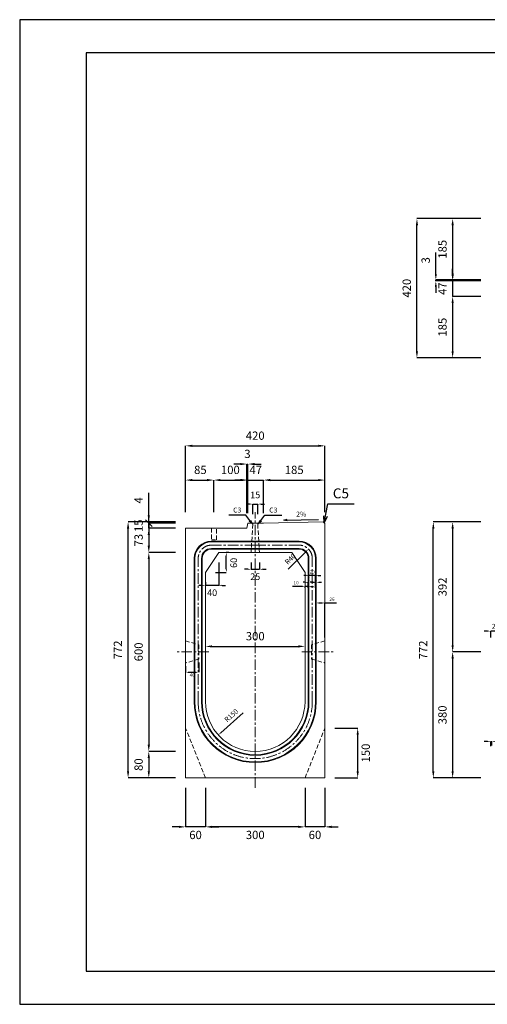
# Model space of a CAD drawing. Units: millimetres. Extents: x 83 to 4283, y 89 to 3059.
# Drawn here: x 83 to 1492, y 89 to 3059 of the extents above; entities that cross this region are included whole.
import ezdxf

# ---------------------------------------------------------------- set-up
doc = ezdxf.new("R2010")
doc.units = ezdxf.units.MM
doc.linetypes.add('CENTER', pattern=[50.8, 31.75, -6.35, 6.35, -6.35])
doc.linetypes.add('DASHED', pattern=[19.05, 12.7, -6.35])
doc.layers.get('0').update_dxf_attribs({"color": 6})
doc.layers.get('DEFPOINTS').update_dxf_attribs({"color": 1})
for name, color, linetype, lineweight in [('S-center', 4, 'CENTER', 15), ('S-main', 7, 'Continuous', 15), ('S-shadow', 5, 'DASHED', 15), ('S-size', 7, 'Continuous', 15)]:
    doc.layers.add(name, color=color, linetype=linetype, lineweight=lineweight)
doc.layers.add('S-title', color=7, linetype='Continuous')
doc.styles.get("Standard").update_dxf_attribs({"font": 'txt.shx', "bigfont": 'extfont2.shx'})
doc.dimstyles.new('ISO-25', dxfattribs={"dimtxt": 2.5, "dimasz": 2.5, "dimexe": 1.25, "dimexo": 0.625, "dimtad": 2, "dimtxsty": 'Standard', "dimcen": 2.5, "dimadec": 0, "dimazin": 0, "dimtfac": 1, "dimtmove": 0, "dimatfit": 3, "dimfxl": 0, "dimarcsym": 0})

# ---------------------------------------------------------------- blocks, each defined once
blk = doc.blocks.new('*D18')
at = {"layer": 'DEFPOINTS', "color": 0}
for p in [(1329.6, 1543.9), (1502.8, 1543.9), (1502.8, 771.9)]:
    blk.add_point(p, dxfattribs=at)
at = {"layer": 'S-size', "color": 0, "lineweight": -2}
for p, q in [((1472.8, 1543.9), (1329.6, 1543.9)), ((1329.6, 791.9), (1329.6, 1523.9)), ((1472.8, 771.9), (1329.6, 771.9))]:
    blk.add_line(p, q, dxfattribs=at)
at = {"layer": 'S-size', "color": 0}
for points in [[(1326.3, 1523.9), (1332.9, 1523.9), (1329.6, 1543.9)], [(1326.3, 791.9), (1332.9, 791.9), (1329.6, 771.9)]]:
    blk.add_solid(points, dxfattribs=at)
at = {"layer": 'S-size', "color": 0, "insert": (1302.1, 1157.9), "char_height": 25, "attachment_point": 5, "rotation": 90}
blk.add_mtext('772', dxfattribs=at)
blk = doc.blocks.new('*D19')
at = {"layer": 'DEFPOINTS', "color": 0}
for p in [(1502.8, 1543.9), (1387.9, 1151.9), (1502.8, 1151.9)]:
    blk.add_point(p, dxfattribs=at)
at = {"layer": 'S-size', "color": 0, "lineweight": -2}
for p, q in [((1472.8, 1543.9), (1387.9, 1543.9)), ((1387.9, 1523.9), (1387.9, 1171.9)), ((1472.8, 1151.9), (1387.9, 1151.9))]:
    blk.add_line(p, q, dxfattribs=at)
at = {"layer": 'S-size', "color": 0}
for points in [[(1384.5, 1523.9), (1391.2, 1523.9), (1387.9, 1543.9)], [(1384.5, 1171.9), (1391.2, 1171.9), (1387.9, 1151.9)]]:
    blk.add_solid(points, dxfattribs=at)
at = {"layer": 'S-size', "color": 0, "insert": (1360.4, 1347.9), "char_height": 25, "attachment_point": 5, "rotation": 90}
blk.add_mtext('392', dxfattribs=at)
blk = doc.blocks.new('*D20')
at = {"layer": 'DEFPOINTS', "color": 0}
for p in [(1502.8, 1151.9), (1387.9, 771.9), (1502.8, 771.9)]:
    blk.add_point(p, dxfattribs=at)
at = {"layer": 'S-size', "color": 0, "lineweight": -2}
for p, q in [((1472.8, 1151.9), (1387.9, 1151.9)), ((1387.9, 1131.9), (1387.9, 791.9)), ((1472.8, 771.9), (1387.9, 771.9))]:
    blk.add_line(p, q, dxfattribs=at)
at = {"layer": 'S-size', "color": 0}
for points in [[(1384.5, 1131.9), (1391.2, 1131.9), (1387.9, 1151.9)], [(1384.5, 791.9), (1391.2, 791.9), (1387.9, 771.9)]]:
    blk.add_solid(points, dxfattribs=at)
at = {"layer": 'S-size', "color": 0, "insert": (1360.4, 961.9), "char_height": 25, "attachment_point": 5, "rotation": 90}
blk.add_mtext('380', dxfattribs=at)
blk = doc.blocks.new('*D21')
at = {"layer": 'DEFPOINTS', "color": 0}
for p in [(800.3, 1597.8), (785.3, 1536.9), (800.3, 1536.9)]:
    blk.add_point(p, dxfattribs=at)
at = {"layer": 'S-size', "color": 0, "lineweight": -2}
for p, q in [((775.3, 1597.8), (765.3, 1597.8)), ((785.3, 1566.9), (785.3, 1597.8)), ((785.3, 1597.8), (800.3, 1597.8)), ((800.3, 1566.9), (800.3, 1597.8)), ((810.3, 1597.8), (820.3, 1597.8))]:
    blk.add_line(p, q, dxfattribs=at)
at = {"layer": 'S-size', "color": 0}
for points in [[(775.3, 1599.4), (775.3, 1596.1), (785.3, 1597.8)], [(810.3, 1599.4), (810.3, 1596.1), (800.3, 1597.8)]]:
    blk.add_solid(points, dxfattribs=at)
at = {"layer": 'S-size', "color": 0, "insert": (792.8, 1622.8), "char_height": 20, "attachment_point": 5}
blk.add_mtext('15', dxfattribs=at)
blk = doc.blocks.new('*D22')
at = {"layer": 'DEFPOINTS', "color": 0}
for p in [(780.3, 1451.9), (805.3, 1451.9), (805.3, 1401.2)]:
    blk.add_point(p, dxfattribs=at)
at = {"layer": 'S-size', "color": 0, "lineweight": -2}
for p, q in [((770.3, 1401.2), (760.3, 1401.2)), ((780.3, 1421.9), (780.3, 1401.2)), ((780.3, 1401.2), (805.3, 1401.2)), ((805.3, 1421.9), (805.3, 1401.2)), ((815.3, 1401.2), (825.3, 1401.2))]:
    blk.add_line(p, q, dxfattribs=at)
at = {"layer": 'S-size', "color": 0}
for points in [[(770.3, 1402.9), (770.3, 1399.6), (780.3, 1401.2)], [(815.3, 1402.9), (815.3, 1399.6), (805.3, 1401.2)]]:
    blk.add_solid(points, dxfattribs=at)
at = {"layer": 'S-size', "color": 0, "insert": (792.8, 1376.2), "char_height": 20, "attachment_point": 5}
blk.add_mtext('25', dxfattribs=at)
blk = doc.blocks.new('*D23')
at = {"layer": 'DEFPOINTS', "color": 0}
for p in [(582.8, 1451.9), (471.9, 851.9), (582.8, 851.9)]:
    blk.add_point(p, dxfattribs=at)
at = {"layer": 'S-size', "color": 0, "lineweight": -2}
for p, q in [((552.8, 1451.9), (471.9, 1451.9)), ((471.9, 1431.9), (471.9, 871.9)), ((552.8, 851.9), (471.9, 851.9))]:
    blk.add_line(p, q, dxfattribs=at)
at = {"layer": 'S-size', "color": 0}
for points in [[(468.6, 1431.9), (475.3, 1431.9), (471.9, 1451.9)], [(468.6, 871.9), (475.3, 871.9), (471.9, 851.9)]]:
    blk.add_solid(points, dxfattribs=at)
at = {"layer": 'S-size', "color": 0, "insert": (444.4, 1151.9), "char_height": 25, "attachment_point": 5, "rotation": 90}
blk.add_mtext('600', dxfattribs=at)
blk = doc.blocks.new('*D24')
at = {"layer": 'DEFPOINTS', "color": 0}
for p in [(582.8, 851.9), (471.9, 771.9), (582.8, 771.9)]:
    blk.add_point(p, dxfattribs=at)
at = {"layer": 'S-size', "color": 0, "lineweight": -2}
for p, q in [((552.8, 851.9), (471.9, 851.9)), ((471.9, 831.9), (471.9, 791.9)), ((552.8, 771.9), (471.9, 771.9))]:
    blk.add_line(p, q, dxfattribs=at)
at = {"layer": 'S-size', "color": 0}
for points in [[(468.6, 831.9), (475.3, 831.9), (471.9, 851.9)], [(468.6, 791.9), (475.3, 791.9), (471.9, 771.9)]]:
    blk.add_solid(points, dxfattribs=at)
at = {"layer": 'S-size', "color": 0, "insert": (444.4, 811.9), "char_height": 25, "attachment_point": 5, "rotation": 90}
blk.add_mtext('80', dxfattribs=at)
blk = doc.blocks.new('*D25')
at = {"layer": 'DEFPOINTS', "color": 0}
for p in [(409.5, 1543.9), (582.8, 1543.9), (582.8, 771.9)]:
    blk.add_point(p, dxfattribs=at)
at = {"layer": 'S-size', "color": 0, "lineweight": -2}
for p, q in [((552.8, 1543.9), (409.5, 1543.9)), ((409.5, 791.9), (409.5, 1523.9)), ((552.8, 771.9), (409.5, 771.9))]:
    blk.add_line(p, q, dxfattribs=at)
at = {"layer": 'S-size', "color": 0}
for points in [[(406.1, 1523.9), (412.8, 1523.9), (409.5, 1543.9)], [(406.1, 791.9), (412.8, 791.9), (409.5, 771.9)]]:
    blk.add_solid(points, dxfattribs=at)
at = {"layer": 'S-size', "color": 0, "insert": (382, 1157.9), "char_height": 25, "attachment_point": 5, "rotation": 90}
blk.add_mtext('772', dxfattribs=at)
blk = doc.blocks.new('*D26')
at = {"layer": 'DEFPOINTS', "color": 0}
for p in [(1002.8, 921.9), (1101.6, 921.9), (1002.8, 771.9)]:
    blk.add_point(p, dxfattribs=at)
at = {"layer": 'S-size', "color": 0, "lineweight": -2}
for p, q in [((1032.8, 921.9), (1101.6, 921.9)), ((1101.6, 791.9), (1101.6, 901.9)), ((1032.8, 771.9), (1101.6, 771.9))]:
    blk.add_line(p, q, dxfattribs=at)
at = {"layer": 'S-size', "color": 0}
for points in [[(1098.3, 901.9), (1104.9, 901.9), (1101.6, 921.9)], [(1098.3, 791.9), (1104.9, 791.9), (1101.6, 771.9)]]:
    blk.add_solid(points, dxfattribs=at)
at = {"layer": 'S-size', "color": 0, "insert": (1129.1, 846.9), "char_height": 25, "attachment_point": 5, "rotation": 90}
blk.add_mtext('150', dxfattribs=at)
blk = doc.blocks.new('*D27')
at = {"layer": 'DEFPOINTS', "color": 0}
for p in [(682.8, 1451.9), (705.6, 1451.9), (642.8, 1391.9)]:
    blk.add_point(p, dxfattribs=at)
at = {"layer": 'S-size', "color": 0, "lineweight": -2}
for p, q in [((712.8, 1451.9), (705.6, 1451.9)), ((705.6, 1401.9), (705.6, 1441.9)), ((672.8, 1391.9), (705.6, 1391.9))]:
    blk.add_line(p, q, dxfattribs=at)
at = {"layer": 'S-size', "color": 0}
for points in [[(704, 1441.9), (707.3, 1441.9), (705.6, 1451.9)], [(704, 1401.9), (707.3, 1401.9), (705.6, 1391.9)]]:
    blk.add_solid(points, dxfattribs=at)
at = {"layer": 'S-size', "color": 0, "insert": (730.6, 1420.4), "char_height": 20, "attachment_point": 5, "rotation": 90}
blk.add_mtext('60', dxfattribs=at)
blk = doc.blocks.new('*D28')
at = {"layer": 'DEFPOINTS', "color": 0}
for p in [(682.8, 1451.9), (642.8, 1391.9), (642.8, 1352.7)]:
    blk.add_point(p, dxfattribs=at)
at = {"layer": 'S-size', "color": 0, "lineweight": -2}
for p, q in [((682.8, 1421.9), (682.8, 1352.7)), ((632.8, 1352.7), (622.8, 1352.7)), ((642.8, 1361.9), (642.8, 1352.7)), ((682.8, 1352.7), (642.8, 1352.7)), ((692.8, 1352.7), (702.8, 1352.7))]:
    blk.add_line(p, q, dxfattribs=at)
at = {"layer": 'S-size', "color": 0}
for points in [[(632.8, 1354.4), (632.8, 1351), (642.8, 1352.7)], [(692.8, 1354.4), (692.8, 1351), (682.8, 1352.7)]]:
    blk.add_solid(points, dxfattribs=at)
at = {"layer": 'S-size', "color": 0, "insert": (662.8, 1327.7), "char_height": 20, "attachment_point": 5}
blk.add_mtext('40', dxfattribs=at)
blk = doc.blocks.new('*D29')
at = {"layer": 'DEFPOINTS', "color": 0}
for p in [(942.8, 771.9), (1002.8, 771.9), (942.8, 624.1)]:
    blk.add_point(p, dxfattribs=at)
at = {"layer": 'S-size', "color": 0, "lineweight": -2}
for p, q in [((942.8, 741.9), (942.8, 624.1)), ((1002.8, 741.9), (1002.8, 624.1)), ((922.8, 624.1), (902.8, 624.1)), ((1002.8, 624.1), (942.8, 624.1)), ((1022.8, 624.1), (1042.8, 624.1))]:
    blk.add_line(p, q, dxfattribs=at)
at = {"layer": 'S-size', "color": 0}
for points in [[(922.8, 627.5), (922.8, 620.8), (942.8, 624.1)], [(1022.8, 627.5), (1022.8, 620.8), (1002.8, 624.1)]]:
    blk.add_solid(points, dxfattribs=at)
at = {"layer": 'S-size', "color": 0, "insert": (972.8, 596.6), "char_height": 25, "attachment_point": 5}
blk.add_mtext('60', dxfattribs=at)
blk = doc.blocks.new('*D30')
at = {"layer": 'DEFPOINTS', "color": 0}
for p in [(642.8, 771.9), (942.8, 771.9), (642.8, 624.1)]:
    blk.add_point(p, dxfattribs=at)
at = {"layer": 'S-size', "color": 0, "lineweight": -2}
for p, q in [((642.8, 741.9), (642.8, 624.1)), ((942.8, 741.9), (942.8, 624.1)), ((922.8, 624.1), (662.8, 624.1))]:
    blk.add_line(p, q, dxfattribs=at)
at = {"layer": 'S-size', "color": 0}
for points in [[(662.8, 627.5), (662.8, 620.8), (642.8, 624.1)], [(922.8, 627.5), (922.8, 620.8), (942.8, 624.1)]]:
    blk.add_solid(points, dxfattribs=at)
at = {"layer": 'S-size', "color": 0, "insert": (792.8, 596.6), "char_height": 25, "attachment_point": 5}
blk.add_mtext('300', dxfattribs=at)
blk = doc.blocks.new('*D31')
at = {"layer": 'DEFPOINTS', "color": 0}
for p in [(582.8, 771.9), (642.8, 771.9), (582.8, 624.1)]:
    blk.add_point(p, dxfattribs=at)
at = {"layer": 'S-size', "color": 0, "lineweight": -2}
for p, q in [((582.8, 741.9), (582.8, 624.1)), ((642.8, 741.9), (642.8, 624.1)), ((562.8, 624.1), (542.8, 624.1)), ((642.8, 624.1), (582.8, 624.1)), ((662.8, 624.1), (682.8, 624.1))]:
    blk.add_line(p, q, dxfattribs=at)
at = {"layer": 'S-size', "color": 0}
for points in [[(562.8, 627.5), (562.8, 620.8), (582.8, 624.1)], [(662.8, 627.5), (662.8, 620.8), (642.8, 624.1)]]:
    blk.add_solid(points, dxfattribs=at)
at = {"layer": 'S-size', "color": 0, "insert": (612.8, 596.6), "char_height": 25, "attachment_point": 5}
blk.add_mtext('60', dxfattribs=at)
blk = doc.blocks.new('*D44')
at = {"layer": 'DEFPOINTS', "color": 0}
for p in [(1502.8, 1214.6), (1502.8, 1185.4), (1531.8, 1185.4)]:
    blk.add_point(p, dxfattribs=at)
at = {"layer": 'S-size', "color": 0, "lineweight": -2}
for p, q in [((1492.8, 1214.6), (1482.8, 1214.6)), ((1502.8, 1195.4), (1502.8, 1214.6)), ((1531.8, 1214.6), (1502.8, 1214.6)), ((1531.8, 1195.4), (1531.8, 1214.6)), ((1541.8, 1214.6), (1551.8, 1214.6))]:
    blk.add_line(p, q, dxfattribs=at)
at = {"layer": 'S-size', "color": 0}
for points in [[(1492.8, 1216.3), (1492.8, 1213), (1502.8, 1214.6)], [(1541.8, 1216.3), (1541.8, 1213), (1531.8, 1214.6)]]:
    blk.add_solid(points, dxfattribs=at)
at = {"layer": 'S-size', "color": 0, "insert": (1517.3, 1227.1), "char_height": 15, "attachment_point": 5}
blk.add_mtext('29', dxfattribs=at)
blk = doc.blocks.new('*D45')
at = {"layer": 'DEFPOINTS', "color": 0}
for p in [(1002.8, 1299.5), (976.8, 1185.4), (1002.8, 1185.4)]:
    blk.add_point(p, dxfattribs=at)
at = {"layer": 'S-size', "color": 0, "lineweight": -2}
for p, q in [((976.8, 1195.4), (976.8, 1299.5)), ((984.8, 1299.5), (994.8, 1299.5)), ((1002.8, 1195.4), (1002.8, 1299.5)), ((1002.8, 1299.5), (1037.5, 1299.5))]:
    blk.add_line(p, q, dxfattribs=at)
at = {"layer": 'S-size', "color": 0}
for points in [[(984.8, 1300.9), (984.8, 1298.2), (976.8, 1299.5)], [(994.8, 1300.9), (994.8, 1298.2), (1002.8, 1299.5)]]:
    blk.add_solid(points, dxfattribs=at)
at = {"layer": 'S-size', "color": 0, "insert": (1024.1, 1309.5), "char_height": 10, "attachment_point": 5}
blk.add_mtext('26', dxfattribs=at)
blk = doc.blocks.new('*D46')
at = {"layer": 'DEFPOINTS', "color": 0}
for p in [(954.8, 1381.9), (954.8, 1335.4), (974.8, 1335.4)]:
    blk.add_point(p, dxfattribs=at)
at = {"layer": 'S-size', "color": 0, "lineweight": -2}
for p, q in [((946.8, 1381.9), (938.8, 1381.9)), ((954.8, 1345.4), (954.8, 1381.9)), ((974.8, 1381.9), (954.8, 1381.9)), ((974.8, 1345.4), (974.8, 1381.9)), ((982.8, 1381.9), (990.8, 1381.9))]:
    blk.add_line(p, q, dxfattribs=at)
at = {"layer": 'S-size', "color": 0}
for points in [[(946.8, 1383.2), (946.8, 1380.6), (954.8, 1381.9)], [(982.8, 1383.2), (982.8, 1380.6), (974.8, 1381.9)]]:
    blk.add_solid(points, dxfattribs=at)
at = {"layer": 'S-size', "color": 0, "insert": (964.8, 1391.9), "char_height": 10, "attachment_point": 5}
blk.add_mtext('20', dxfattribs=at)
blk = doc.blocks.new('*D48')
at = {"layer": 'DEFPOINTS', "color": 0}
for p in [(942.8, 1349.5), (942.8, 1335.4), (952.8, 1335.4)]:
    blk.add_point(p, dxfattribs=at)
at = {"layer": 'S-size', "color": 0, "lineweight": -2}
for p, q in [((934.8, 1349.5), (905.1, 1349.5)), ((942.8, 1345.4), (942.8, 1349.5)), ((952.8, 1349.5), (942.8, 1349.5)), ((952.8, 1345.4), (952.8, 1349.5)), ((960.8, 1349.5), (968.8, 1349.5))]:
    blk.add_line(p, q, dxfattribs=at)
at = {"layer": 'S-size', "color": 0}
for points in [[(934.8, 1350.9), (934.8, 1348.2), (942.8, 1349.5)], [(960.8, 1350.9), (960.8, 1348.2), (952.8, 1349.5)]]:
    blk.add_solid(points, dxfattribs=at)
at = {"layer": 'S-size', "color": 0, "insert": (916, 1359.5), "char_height": 10, "attachment_point": 5}
blk.add_mtext('10', dxfattribs=at)
blk = doc.blocks.new('*D50')
at = {"layer": 'DEFPOINTS', "color": 0}
for p in [(976.8, 1361.8), (974.8, 1335.4), (976.8, 1335.4)]:
    blk.add_point(p, dxfattribs=at)
at = {"layer": 'S-size', "color": 0, "lineweight": -2}
for p, q in [((966.8, 1361.8), (958.8, 1361.8)), ((974.8, 1345.4), (974.8, 1361.8)), ((974.8, 1361.8), (976.8, 1361.8)), ((976.8, 1345.4), (976.8, 1361.8)), ((984.8, 1361.8), (992.8, 1361.8))]:
    blk.add_line(p, q, dxfattribs=at)
at = {"layer": 'S-size', "color": 0}
for points in [[(966.8, 1363.1), (966.8, 1360.5), (974.8, 1361.8)], [(984.8, 1363.1), (984.8, 1360.5), (976.8, 1361.8)]]:
    blk.add_solid(points, dxfattribs=at)
at = {"layer": 'S-size', "color": 0, "insert": (975.8, 1371.8), "char_height": 10, "attachment_point": 5}
blk.add_mtext('2', dxfattribs=at)
blk = doc.blocks.new('*D51')
at = {"layer": 'DEFPOINTS', "color": 0}
for p in [(954.8, 1361.8), (952.8, 1335.4), (954.8, 1335.4)]:
    blk.add_point(p, dxfattribs=at)
at = {"layer": 'S-size', "color": 0, "lineweight": -2}
for p, q in [((944.8, 1361.8), (936.8, 1361.8)), ((952.8, 1345.4), (952.8, 1361.8)), ((952.8, 1361.8), (954.8, 1361.8)), ((954.8, 1345.4), (954.8, 1361.8)), ((962.8, 1361.8), (970.8, 1361.8))]:
    blk.add_line(p, q, dxfattribs=at)
at = {"layer": 'S-size', "color": 0}
for points in [[(944.8, 1363.1), (944.8, 1360.5), (952.8, 1361.8)], [(962.8, 1363.1), (962.8, 1360.5), (954.8, 1361.8)]]:
    blk.add_solid(points, dxfattribs=at)
at = {"layer": 'S-size', "color": 0, "insert": (953.8, 1371.8), "char_height": 10, "attachment_point": 5}
blk.add_mtext('2', dxfattribs=at)
blk = doc.blocks.new('*D52')
at = {"layer": 'DEFPOINTS', "color": 0}
for p in [(953.2, 1462), (924.8, 1433.9)]:
    blk.add_point(p, dxfattribs=at)
at = {"layer": 'S-size', "color": 0, "lineweight": -2}
blk.add_line((891.6, 1401), (946.1, 1455), dxfattribs=at)
at = {"layer": 'S-size', "color": 0}
blk.add_solid([(945, 1456.2), (947.3, 1453.8), (953.2, 1462)], dxfattribs=at)
at = {"layer": 'S-size', "color": 0, "insert": (899.7, 1430.9), "char_height": 15, "attachment_point": 5, "rotation": 44.6849}
blk.add_mtext('R40', dxfattribs=at)
blk = doc.blocks.new('*D53')
at = {"layer": 'DEFPOINTS', "color": 0}
for p in [(1002.8, 1670.2), (817.8, 1539.9), (1002.8, 1543.9)]:
    blk.add_point(p, dxfattribs=at)
at = {"layer": 'S-size', "color": 0, "lineweight": -2}
for p, q in [((817.8, 1569.9), (817.8, 1670.2)), ((837.8, 1670.2), (982.8, 1670.2)), ((1002.8, 1573.9), (1002.8, 1670.2))]:
    blk.add_line(p, q, dxfattribs=at)
at = {"layer": 'S-size', "color": 0}
for points in [[(837.8, 1673.5), (837.8, 1666.9), (817.8, 1670.2)], [(982.8, 1673.5), (982.8, 1666.9), (1002.8, 1670.2)]]:
    blk.add_solid(points, dxfattribs=at)
at = {"layer": 'S-size', "color": 0, "insert": (910.3, 1697.7), "char_height": 25, "attachment_point": 5}
blk.add_mtext('185', dxfattribs=at)
blk = doc.blocks.new('*D54')
at = {"layer": 'DEFPOINTS', "color": 0}
for p in [(1002.8, 1773.5), (582.8, 1543.9), (1002.8, 1543.9)]:
    blk.add_point(p, dxfattribs=at)
at = {"layer": 'S-size', "color": 0, "lineweight": -2}
for p, q in [((582.8, 1573.9), (582.8, 1773.5)), ((602.8, 1773.5), (982.8, 1773.5)), ((1002.8, 1573.9), (1002.8, 1773.5))]:
    blk.add_line(p, q, dxfattribs=at)
at = {"layer": 'S-size', "color": 0}
for points in [[(602.8, 1776.8), (602.8, 1770.2), (582.8, 1773.5)], [(982.8, 1776.8), (982.8, 1770.2), (1002.8, 1773.5)]]:
    blk.add_solid(points, dxfattribs=at)
at = {"layer": 'S-size', "color": 0, "insert": (792.8, 1801), "char_height": 25, "attachment_point": 5}
blk.add_mtext('420', dxfattribs=at)
blk = doc.blocks.new('*D55')
at = {"layer": 'DEFPOINTS', "color": 0}
for p in [(792.8, 1001.9), (681.6, 901.3)]:
    blk.add_point(p, dxfattribs=at)
at = {"layer": 'S-size', "color": 0, "lineweight": -2}
blk.add_line((755.9, 968.5), (689, 908), dxfattribs=at)
at = {"layer": 'S-size', "color": 0}
blk.add_solid([(687.9, 909.2), (690.1, 906.7), (681.6, 901.3)], dxfattribs=at)
at = {"layer": 'S-size', "color": 0, "insert": (721.9, 958.7), "char_height": 15, "attachment_point": 5, "rotation": 42.1391}
blk.add_mtext('R150', dxfattribs=at)
blk = doc.blocks.new('*D56')
at = {"layer": 'DEFPOINTS', "color": 0}
for p in [(1505.8, 882), (1502.8, 817.9), (1505.8, 819.9)]:
    blk.add_point(p, dxfattribs=at)
at = {"layer": 'S-size', "color": 0, "lineweight": -2}
for p, q in [((1492.8, 882), (1482.8, 882)), ((1502.8, 867.9), (1502.8, 882)), ((1502.8, 882), (1505.8, 882)), ((1505.8, 869.9), (1505.8, 882)), ((1515.8, 882), (1545.8, 882))]:
    blk.add_line(p, q, dxfattribs=at)
at = {"layer": 'S-size', "color": 0}
for points in [[(1492.8, 883.7), (1492.8, 880.4), (1502.8, 882)], [(1515.8, 883.7), (1515.8, 880.4), (1505.8, 882)]]:
    blk.add_solid(points, dxfattribs=at)
at = {"layer": 'S-size', "color": 0, "insert": (1535.8, 894.5), "char_height": 15, "attachment_point": 5}
blk.add_mtext('3', dxfattribs=at)
blk = doc.blocks.new('*D57')
at = {"layer": 'DEFPOINTS', "color": 0}
for p in [(622.8, 1130.4), (582.8, 1118.4), (622.8, 1090.6)]:
    blk.add_point(p, dxfattribs=at)
at = {"layer": 'S-size', "color": 0, "lineweight": -2}
for p, q in [((582.8, 1108.4), (582.8, 1090.6)), ((622.8, 1120.4), (622.8, 1090.6)), ((590.8, 1090.6), (614.8, 1090.6))]:
    blk.add_line(p, q, dxfattribs=at)
at = {"layer": 'S-size', "color": 0}
for points in [[(590.8, 1091.9), (590.8, 1089.3), (582.8, 1090.6)], [(614.8, 1091.9), (614.8, 1089.3), (622.8, 1090.6)]]:
    blk.add_solid(points, dxfattribs=at)
at = {"layer": 'S-size', "color": 0, "insert": (602.8, 1080.6), "char_height": 10, "attachment_point": 5}
blk.add_mtext('40', dxfattribs=at)
blk = doc.blocks.new('*D60')
at = {"layer": 'DEFPOINTS', "color": 0}
for p in [(1280.2, 2458.9), (1502.8, 2458.9), (1502.8, 2038.9)]:
    blk.add_point(p, dxfattribs=at)
at = {"layer": 'S-size', "color": 0, "lineweight": -2}
for p, q in [((1472.8, 2458.9), (1280.2, 2458.9)), ((1280.2, 2058.9), (1280.2, 2438.9)), ((1472.8, 2038.9), (1280.2, 2038.9))]:
    blk.add_line(p, q, dxfattribs=at)
at = {"layer": 'S-size', "color": 0}
for points in [[(1276.9, 2438.9), (1283.5, 2438.9), (1280.2, 2458.9)], [(1276.9, 2058.9), (1283.5, 2058.9), (1280.2, 2038.9)]]:
    blk.add_solid(points, dxfattribs=at)
at = {"layer": 'S-size', "color": 0, "insert": (1252.7, 2248.9), "char_height": 25, "attachment_point": 5, "rotation": 90}
blk.add_mtext('420', dxfattribs=at)
blk = doc.blocks.new('*D58')
at = {"layer": 'DEFPOINTS', "color": 0}
for p in [(1502.8, 2458.9), (1387.9, 2273.9), (1502.8, 2273.9)]:
    blk.add_point(p, dxfattribs=at)
at = {"layer": 'S-size', "color": 0, "lineweight": -2}
for p, q in [((1472.8, 2458.9), (1387.9, 2458.9)), ((1387.9, 2438.9), (1387.9, 2293.9)), ((1472.8, 2273.9), (1387.9, 2273.9))]:
    blk.add_line(p, q, dxfattribs=at)
at = {"layer": 'S-size', "color": 0}
for points in [[(1384.5, 2438.9), (1391.2, 2438.9), (1387.9, 2458.9)], [(1384.5, 2293.9), (1391.2, 2293.9), (1387.9, 2273.9)]]:
    blk.add_solid(points, dxfattribs=at)
at = {"layer": 'S-size', "color": 0, "insert": (1360.4, 2366.4), "char_height": 25, "attachment_point": 5, "rotation": 90}
blk.add_mtext('185', dxfattribs=at)
blk = doc.blocks.new('*D61')
at = {"layer": 'DEFPOINTS', "color": 0}
for p in [(1502.8, 2270.9), (1387.9, 2223.9), (1502.8, 2223.9)]:
    blk.add_point(p, dxfattribs=at)
at = {"layer": 'S-size', "color": 0, "lineweight": -2}
for p, q in [((1387.9, 2288.9), (1387.9, 2306.9)), ((1472.8, 2270.9), (1387.9, 2270.9)), ((1387.9, 2270.9), (1387.9, 2223.9)), ((1472.8, 2223.9), (1387.9, 2223.9)), ((1387.9, 2205.9), (1387.9, 2187.9))]:
    blk.add_line(p, q, dxfattribs=at)
at = {"layer": 'S-size', "color": 0}
for points in [[(1384.9, 2288.9), (1390.9, 2288.9), (1387.9, 2270.9)], [(1384.9, 2205.9), (1390.9, 2205.9), (1387.9, 2223.9)]]:
    blk.add_solid(points, dxfattribs=at)
at = {"layer": 'S-size', "color": 0, "insert": (1360.4, 2247.4), "char_height": 25, "attachment_point": 5, "rotation": 90}
blk.add_mtext('47', dxfattribs=at)
blk = doc.blocks.new('*D62')
at = {"layer": 'DEFPOINTS', "color": 0}
for p in [(1502.8, 2223.9), (1387.9, 2038.9), (1502.8, 2038.9)]:
    blk.add_point(p, dxfattribs=at)
at = {"layer": 'S-size', "color": 0, "lineweight": -2}
for p, q in [((1472.8, 2223.9), (1387.9, 2223.9)), ((1387.9, 2203.9), (1387.9, 2058.9)), ((1472.8, 2038.9), (1387.9, 2038.9))]:
    blk.add_line(p, q, dxfattribs=at)
at = {"layer": 'S-size', "color": 0}
for points in [[(1384.5, 2203.9), (1391.2, 2203.9), (1387.9, 2223.9)], [(1384.5, 2058.9), (1391.2, 2058.9), (1387.9, 2038.9)]]:
    blk.add_solid(points, dxfattribs=at)
at = {"layer": 'S-size', "color": 0, "insert": (1360.4, 2131.4), "char_height": 25, "attachment_point": 5, "rotation": 90}
blk.add_mtext('185', dxfattribs=at)
blk = doc.blocks.new('*D68')
at = {"layer": 'DEFPOINTS', "color": 0}
for p in [(1337.2, 2273.9), (1502.8, 2273.9), (1502.8, 2270.9)]:
    blk.add_point(p, dxfattribs=at)
at = {"layer": 'S-size', "color": 0, "lineweight": -2}
for p, q in [((1337.2, 2291.9), (1337.2, 2356.6)), ((1472.8, 2273.9), (1337.2, 2273.9)), ((1337.2, 2270.9), (1337.2, 2273.9)), ((1472.8, 2270.9), (1337.2, 2270.9)), ((1337.2, 2252.9), (1337.2, 2234.9))]:
    blk.add_line(p, q, dxfattribs=at)
at = {"layer": 'S-size', "color": 0}
for points in [[(1334.2, 2291.9), (1340.2, 2291.9), (1337.2, 2273.9)], [(1334.2, 2252.9), (1340.2, 2252.9), (1337.2, 2270.9)]]:
    blk.add_solid(points, dxfattribs=at)
at = {"layer": 'S-size', "color": 0, "insert": (1309.7, 2333.2), "char_height": 25, "attachment_point": 5, "rotation": 90}
blk.add_mtext('3', dxfattribs=at)
blk = doc.blocks.new('*D69')
at = {"layer": 'DEFPOINTS', "color": 0}
for p in [(471.9, 1539.9), (582.8, 1543.9), (582.8, 1539.9)]:
    blk.add_point(p, dxfattribs=at)
at = {"layer": 'S-size', "color": 0, "lineweight": -2}
for p, q in [((471.9, 1563.9), (471.9, 1632.2)), ((552.8, 1543.9), (471.9, 1543.9)), ((471.9, 1539.9), (471.9, 1543.9)), ((552.8, 1539.9), (471.9, 1539.9)), ((471.9, 1539.9), (471.9, 1499.9))]:
    blk.add_line(p, q, dxfattribs=at)
at = {"layer": 'S-size', "color": 0}
blk.add_solid([(468.6, 1563.9), (475.3, 1563.9), (471.9, 1543.9)], dxfattribs=at)
at = {"layer": 'S-size', "color": 0, "insert": (444.4, 1608.9), "char_height": 25, "attachment_point": 5, "rotation": 90}
blk.add_mtext('4', dxfattribs=at)
blk = doc.blocks.new('_None')
blk = doc.blocks.new('*D70')
at = {"layer": 'DEFPOINTS', "color": 0}
for p in [(582.8, 1524.9), (471.9, 1451.9), (582.8, 1451.9)]:
    blk.add_point(p, dxfattribs=at)
at = {"layer": 'S-size', "color": 0, "lineweight": -2}
for p, q in [((552.8, 1524.9), (471.9, 1524.9)), ((471.9, 1504.9), (471.9, 1471.9)), ((552.8, 1451.9), (471.9, 1451.9))]:
    blk.add_line(p, q, dxfattribs=at)
at = {"layer": 'S-size', "color": 0}
for points in [[(468.6, 1504.9), (475.3, 1504.9), (471.9, 1524.9)], [(468.6, 1471.9), (475.3, 1471.9), (471.9, 1451.9)]]:
    blk.add_solid(points, dxfattribs=at)
at = {"layer": 'S-size', "color": 0, "insert": (444.4, 1488.9), "char_height": 25, "attachment_point": 5, "rotation": 90}
blk.add_mtext('73', dxfattribs=at)
blk = doc.blocks.new('*D71')
at = {"layer": 'DEFPOINTS', "color": 0}
for p in [(667.8, 1670.2), (582.8, 1543.9), (667.8, 1543.9)]:
    blk.add_point(p, dxfattribs=at)
at = {"layer": 'S-size', "color": 0, "lineweight": -2}
for p, q in [((582.8, 1573.9), (582.8, 1670.2)), ((602.8, 1670.2), (647.8, 1670.2)), ((667.8, 1573.9), (667.8, 1670.2))]:
    blk.add_line(p, q, dxfattribs=at)
at = {"layer": 'S-size', "color": 0}
for points in [[(602.8, 1673.5), (602.8, 1666.9), (582.8, 1670.2)], [(647.8, 1673.5), (647.8, 1666.9), (667.8, 1670.2)]]:
    blk.add_solid(points, dxfattribs=at)
at = {"layer": 'S-size', "color": 0, "insert": (627.4, 1697.7), "char_height": 25, "attachment_point": 5}
blk.add_mtext('85', dxfattribs=at)
blk = doc.blocks.new('*D72')
at = {"layer": 'DEFPOINTS', "color": 0}
for p in [(767.8, 1670.2), (667.8, 1543.9), (767.8, 1539.9)]:
    blk.add_point(p, dxfattribs=at)
at = {"layer": 'S-size', "color": 0, "lineweight": -2}
for p, q in [((667.8, 1573.9), (667.8, 1670.2)), ((687.8, 1670.2), (747.8, 1670.2)), ((767.8, 1569.9), (767.8, 1670.2))]:
    blk.add_line(p, q, dxfattribs=at)
at = {"layer": 'S-size', "color": 0}
for points in [[(687.8, 1673.5), (687.8, 1666.9), (667.8, 1670.2)], [(747.8, 1673.5), (747.8, 1666.9), (767.8, 1670.2)]]:
    blk.add_solid(points, dxfattribs=at)
at = {"layer": 'S-size', "color": 0, "insert": (717.8, 1697.7), "char_height": 25, "attachment_point": 5}
blk.add_mtext('100', dxfattribs=at)
blk = doc.blocks.new('*D73')
at = {"layer": 'DEFPOINTS', "color": 0}
for p in [(817.8, 1670.2), (770.8, 1539.9), (817.8, 1539.9)]:
    blk.add_point(p, dxfattribs=at)
at = {"layer": 'S-size', "color": 0, "lineweight": -2}
for p, q in [((750.8, 1670.2), (730.8, 1670.2)), ((770.8, 1569.9), (770.8, 1670.2)), ((770.8, 1670.2), (817.8, 1670.2)), ((817.8, 1569.9), (817.8, 1670.2)), ((837.8, 1670.2), (857.8, 1670.2))]:
    blk.add_line(p, q, dxfattribs=at)
at = {"layer": 'S-size', "color": 0}
for points in [[(750.8, 1673.5), (750.8, 1666.9), (770.8, 1670.2)], [(837.8, 1673.5), (837.8, 1666.9), (817.8, 1670.2)]]:
    blk.add_solid(points, dxfattribs=at)
at = {"layer": 'S-size', "color": 0, "insert": (794.3, 1697.7), "char_height": 25, "attachment_point": 5}
blk.add_mtext('47', dxfattribs=at)
blk = doc.blocks.new('_Oblique')
at = {"color": 0, "linetype": 'ByBlock', "lineweight": -2}
blk.add_line((-0.5, -0.5), (0.5, 0.5), dxfattribs=at)
blk = doc.blocks.new('*D75')
at = {"layer": 'DEFPOINTS', "color": 0}
for p in [(471.9, 1539.9), (582.8, 1539.9), (582.8, 1524.9)]:
    blk.add_point(p, dxfattribs=at)
at = {"layer": 'S-size', "color": 0, "lineweight": -2}
for p, q in [((471.9, 1539.9), (471.9, 1559.9)), ((552.8, 1539.9), (471.9, 1539.9)), ((471.9, 1524.9), (471.9, 1539.9)), ((552.8, 1524.9), (471.9, 1524.9)), ((471.9, 1504.9), (471.9, 1484.9))]:
    blk.add_line(p, q, dxfattribs=at)
at = {"layer": 'S-size', "color": 0}
blk.add_solid([(468.6, 1504.9), (475.3, 1504.9), (471.9, 1524.9)], dxfattribs=at)
at = {"layer": 'S-size', "color": 0, "lineweight": -2, "xscale": 20, "yscale": 20, "zscale": 20, "rotation": 270}
blk.add_blockref('_Oblique', (471.9, 1539.9), dxfattribs=at)
at = {"layer": 'S-size', "color": 0, "insert": (444.4, 1532.4), "char_height": 25, "attachment_point": 5, "rotation": 90}
blk.add_mtext('15', dxfattribs=at)
blk = doc.blocks.new('*D74')
at = {"layer": 'DEFPOINTS', "color": 0}
for p in [(770.8, 1718.5), (767.8, 1543.9), (770.8, 1543.9)]:
    blk.add_point(p, dxfattribs=at)
at = {"layer": 'S-size', "color": 0, "lineweight": -2}
for p, q in [((747.8, 1718.5), (727.8, 1718.5)), ((767.8, 1573.9), (767.8, 1718.5)), ((767.8, 1718.5), (770.8, 1718.5)), ((770.8, 1573.9), (770.8, 1718.5)), ((790.8, 1718.5), (810.8, 1718.5))]:
    blk.add_line(p, q, dxfattribs=at)
at = {"layer": 'S-size', "color": 0}
for points in [[(747.8, 1721.8), (747.8, 1715.1), (767.8, 1718.5)], [(790.8, 1721.8), (790.8, 1715.1), (770.8, 1718.5)]]:
    blk.add_solid(points, dxfattribs=at)
at = {"layer": 'S-size', "color": 0, "insert": (769.3, 1746), "char_height": 25, "attachment_point": 5}
blk.add_mtext('3', dxfattribs=at)
blk = doc.blocks.new('*D78')
at = {"layer": 'DEFPOINTS', "color": 0}
for p in [(942.8, 1168.5), (642.8, 1151.9), (942.8, 1151.9)]:
    blk.add_point(p, dxfattribs=at)
at = {"layer": 'S-size', "color": 0, "lineweight": -2}
blk.add_line((662.8, 1168.5), (922.8, 1168.5), dxfattribs=at)
at = {"layer": 'S-size', "color": 0}
for points in [[(662.8, 1171.8), (662.8, 1165.1), (642.8, 1168.5)], [(922.8, 1171.8), (922.8, 1165.1), (942.8, 1168.5)]]:
    blk.add_solid(points, dxfattribs=at)
at = {"layer": 'S-size', "color": 0, "insert": (792.8, 1196), "char_height": 25, "attachment_point": 5}
blk.add_mtext('300', dxfattribs=at)

msp = doc.modelspace()

# ---------------------------------------------------------------- linework, layer by layer
at = {"layer": 'DEFPOINTS'}
msp.add_lwpolyline([(82.8, 88.909), (4282.8, 88.909), (4282.8, 3058.909), (82.8, 3058.909)], close=True, dxfattribs=at)
at = {"layer": 'S-center'}
for p, q in [((792.8, 741.909), (792.8, 1573.909)), ((792.8, 1473.909), (660.8, 1473.909)), ((792.8, 1473.909), (924.8, 1473.909)), ((620.8, 1001.909), (620.8, 1433.909)), ((964.8, 1001.909), (964.8, 1433.909)), ((652.8, 1151.909), (552.8, 1151.909)), ((932.8, 1151.909), (1032.8, 1151.909))]:
    msp.add_line(p, q, dxfattribs=at)
for centre, radius, start, end in [((660.8, 1433.909), 40, 90, 180), ((924.8, 1433.909), 40, 0, 90), ((792.8, 1001.909), 172, 180, 0)]:
    msp.add_arc(centre, radius, start, end, dxfattribs=at)
at = {"layer": 'S-main'}
for p, q in [((582.8, 1524.909), (582.8, 771.909)), ((582.8, 1524.909), (767.8, 1524.909)), ((767.8, 1524.909), (770.8, 1539.909)), ((770.8, 1539.909), (792.8, 1539.909)), ((817.8, 1539.909), (792.8, 1539.909)), ((817.8, 1539.909), (997.8, 1543.909)), ((997.8, 1543.909), (1002.8, 1538.909)), ((1002.8, 1538.909), (1002.8, 771.909)), ((792.8, 1485.909), (660.8, 1485.909)), ((792.8, 1485.909), (924.8, 1485.909)), ((792.8, 1483.909), (660.8, 1483.909)), ((792.8, 1463.909), (660.8, 1463.909)), ((792.8, 1461.909), (660.8, 1461.909)), ((792.8, 1483.909), (924.8, 1483.909)), ((792.8, 1463.909), (924.8, 1463.909)), ((792.8, 1461.909), (924.8, 1461.909)), ((608.8, 1001.909), (608.8, 1433.909)), ((610.8, 1001.909), (610.8, 1433.909)), ((630.8, 1001.909), (630.8, 1433.909)), ((632.8, 1001.909), (632.8, 1433.909)), ((642.8, 1391.909), (682.8, 1451.909)), ((682.8, 1451.909), (902.8, 1451.909)), ((902.8, 1451.909), (942.8, 1391.909)), ((952.8, 1001.909), (952.8, 1433.909)), ((954.8, 1001.909), (954.8, 1433.909)), ((974.8, 1001.909), (974.8, 1433.909)), ((976.8, 1001.909), (976.8, 1433.909)), ((642.8, 1001.909), (642.8, 1391.909)), ((942.8, 1391.909), (942.8, 1001.909)), ((582.8, 771.909), (792.8, 771.909)), ((1002.8, 771.909), (792.8, 771.909))]:
    msp.add_line(p, q, dxfattribs=at)
for centre, radius, start, end in [((660.8, 1433.909), 52, 90, 180), ((924.8, 1433.909), 52, 0, 90), ((660.8, 1433.909), 50, 90, 180), ((660.8, 1433.909), 30, 90, 180), ((660.8, 1433.909), 28, 90, 180), ((924.8, 1433.909), 50, 0, 90), ((924.8, 1433.909), 30, 0, 90), ((924.8, 1433.909), 28, 0, 90), ((792.8, 1001.909), 184, 180, 0), ((792.8, 1001.909), 182, 180, 0), ((792.8, 1001.909), 162, 180, 0), ((792.8, 1001.909), 160, 180, 0), ((792.8, 1001.909), 150, 180, 0)]:
    msp.add_arc(centre, radius, start, end, dxfattribs=at)
at = {"layer": 'S-shadow'}
for p, q in [((785.3, 1536.909), (780.3, 1451.909)), ((785.3, 1536.909), (782.3, 1539.909)), ((800.3, 1536.909), (803.3, 1539.909)), ((800.3, 1536.909), (805.3, 1451.909)), ((582.8, 1185.409), (622.8, 1173.409)), ((622.8, 1173.409), (622.8, 1130.409)), ((1002.8, 1185.409), (962.8, 1173.409)), ((962.8, 1173.409), (962.8, 1130.409)), ((622.8, 1130.409), (582.8, 1118.409)), ((962.8, 1130.409), (1002.8, 1118.409)), ((642.8, 771.909), (582.8, 921.909)), ((942.8, 771.909), (1002.8, 921.909))]:
    msp.add_line(p, q, dxfattribs=at)
msp.add_lwpolyline([(675.8, 1524.909), (660.8, 1524.909), (660.8, 1489.909), (675.8, 1489.909)], close=True, dxfattribs=at)
at = {"layer": 'S-title'}
msp.add_lwpolyline([(282.8, 188.909), (4182.8, 188.909), (4182.8, 2958.909), (282.8, 2958.909)], close=True, dxfattribs=at)

# ---------------------------------------------------------------- texts
at = {"layer": 'S-size', "attachment_point": 5}
for s, insert, char_height, width in [('C5', (1051.052, 1626.279), 30, 79.31225), ('C3', (738.373, 1577.827), 15, 51.35578), ('C3', (847.228, 1577.827), 15, 51.35578), ('2%', (931.29, 1565.551), 15, 105.123)]:
    msp.add_mtext(s, dxfattribs=dict(at, insert=insert, char_height=char_height, width=width))

# ---------------------------------------------------------------- dimensions: what is measured, and where the dimension line sits
at = {"layer": 'S-size'}
for base, p1, p2, angle, override, picture, middle in [((1280.189, 2458.909), (1502.8, 2038.909), (1502.8, 2458.909), 90, {"dimtxt": 25, "dimasz": 20, "dimexe": 0, "dimexo": 30, "dimgap": 15}, '*D60', (1252.689, 2248.909)), ((1387.869, 2273.909), (1502.8, 2458.909), (1502.8, 2273.909), 90, {"dimtxt": 25, "dimasz": 20, "dimexe": 0, "dimexo": 30, "dimgap": 15}, '*D58', (1360.369, 2366.409)), ((1387.869, 2038.909), (1502.8, 2223.909), (1502.8, 2038.909), 90, {"dimtxt": 25, "dimasz": 20, "dimexe": 0, "dimexo": 30, "dimgap": 15}, '*D62', (1360.369, 2131.409)), ((409.481, 1543.909), (582.8, 771.909), (582.8, 1543.909), 90, {"dimtxt": 25, "dimasz": 20, "dimexe": 0, "dimexo": 30, "dimgap": 15}, '*D25', (381.981, 1157.909)), ((1329.597, 1543.909), (1502.8, 771.909), (1502.8, 1543.909), 90, {"dimtxt": 25, "dimasz": 20, "dimexe": 0, "dimexo": 30, "dimgap": 15}, '*D18', (1302.097, 1157.909)), ((1387.869, 1151.909), (1502.8, 1543.909), (1502.8, 1151.909), 90, {"dimtxt": 25, "dimasz": 20, "dimexe": 0, "dimexo": 30, "dimgap": 15}, '*D19', (1360.369, 1347.909)), ((471.939, 851.909), (582.8, 1451.909), (582.8, 851.909), 90, {"dimtxt": 25, "dimasz": 20, "dimexe": 0, "dimexo": 30, "dimgap": 15}, '*D23', (444.439, 1151.909)), ((942.8, 1349.537), (952.8, 1335.409), (942.8, 1335.409), 180, {"dimtxt": 10, "dimasz": 8, "dimexe": 0, "dimexo": 10, "dimgap": 5, "dimsah": 1}, '*D48', (915.967, 1359.537)), ((1387.869, 771.909), (1502.8, 1151.909), (1502.8, 771.909), 90, {"dimtxt": 25, "dimasz": 20, "dimexe": 0, "dimexo": 30, "dimgap": 15}, '*D20', (1360.369, 961.909)), ((1101.591, 921.909), (1002.8, 771.909), (1002.8, 921.909), 90, {"dimtxt": 25, "dimasz": 20, "dimexe": 0, "dimexo": 30, "dimgap": 15}, '*D26', (1129.091, 846.909)), ((471.939, 771.909), (582.8, 851.909), (582.8, 771.909), 90, {"dimtxt": 25, "dimasz": 20, "dimexe": 0, "dimexo": 30, "dimgap": 15}, '*D24', (444.439, 811.909))]:
    dim = msp.add_linear_dim(base=base, p1=p1, p2=p2, angle=angle, dimstyle='ISO-25', override=override, dxfattribs=at)
    dim.commit()
    dim.dimension.update_dxf_attribs({"geometry": picture, "text_midpoint": middle})
for base, p1, p2, angle, override, picture, middle in [((1337.234, 2273.909), (1502.8, 2270.909), (1502.8, 2273.909), 90, {"dimtxt": 25, "dimasz": 18, "dimexe": 0, "dimexo": 30, "dimgap": 15, "dimsah": 1}, '*D68', (1337.234, 2333.242)), ((1387.869, 2223.909), (1502.8, 2270.909), (1502.8, 2223.909), 90, {"dimtxt": 25, "dimasz": 18, "dimexe": 0, "dimexo": 30, "dimgap": 15, "dimsah": 1}, '*D61', (1387.869, 2247.409)), ((471.939, 1539.909), (582.8, 1543.909), (582.8, 1539.909), 90, {"dimtxt": 25, "dimasz": 20, "dimexe": 0, "dimexo": 30, "dimgap": 15, "dimblk2": 'None', "dimsah": 1}, '*D69', (471.939, 1608.909)), ((471.939, 1539.909), (582.8, 1524.909), (582.8, 1539.909), 90, {"dimtxt": 25, "dimasz": 20, "dimexe": 0, "dimexo": 30, "dimgap": 15, "dimblk2": 'Oblique', "dimsah": 1}, '*D75', (471.939, 1532.409)), ((471.939, 1451.909), (582.8, 1524.909), (582.8, 1451.909), 90, {"dimtxt": 25, "dimasz": 20, "dimexe": 0, "dimexo": 30, "dimgap": 15}, '*D70', (471.939, 1488.883)), ((705.627, 1451.909), (642.8, 1391.909), (682.8, 1451.909), 90, {"dimtxt": 20, "dimasz": 10, "dimexe": 0, "dimexo": 30, "dimgap": 15}, '*D27', (705.627, 1420.372)), ((1502.8, 1214.641), (1531.8, 1185.409), (1502.8, 1185.409), 180, {"dimtxt": 15, "dimasz": 10, "dimexe": 0, "dimexo": 10, "dimgap": 5}, '*D44', (1517.3, 1214.641))]:
    dim = msp.add_linear_dim(base=base, p1=p1, p2=p2, angle=angle, dimstyle='ISO-25', override=override, dxfattribs=at)
    dim.commit()
    dim.dimension.update_dxf_attribs({"geometry": picture, "text_midpoint": middle, "dimtype": 160})
for base, p1, p2, override, picture, middle in [((1002.8, 1773.487), (582.8, 1543.909), (1002.8, 1543.909), {"dimtxt": 25, "dimasz": 20, "dimexe": 0, "dimexo": 30, "dimgap": 15}, '*D54', (792.8, 1800.987)), ((767.8, 1670.195), (667.8, 1543.909), (767.8, 1539.909), {"dimtxt": 25, "dimasz": 20, "dimexe": 0, "dimexo": 30, "dimgap": 15}, '*D72', (717.8, 1697.695)), ((1002.8, 1670.195), (817.8, 1539.909), (1002.8, 1543.909), {"dimtxt": 25, "dimasz": 20, "dimexe": 0, "dimexo": 30, "dimgap": 15}, '*D53', (910.3, 1697.695)), ((1002.8, 1299.537), (976.8, 1185.409), (1002.8, 1185.409), {"dimtxt": 10, "dimasz": 8, "dimexe": 0, "dimexo": 10, "dimgap": 5, "dimsah": 1}, '*D45', (1024.133, 1309.537)), ((942.8, 1168.481), (642.8, 1151.909), (942.8, 1151.909), {"dimtxt": 25, "dimasz": 20, "dimexe": 0, "dimexo": 30, "dimgap": 15, "dimse1": 1, "dimse2": 1}, '*D78', (792.8, 1195.981)), ((622.8, 1090.585), (582.8, 1118.409), (622.8, 1130.409), {"dimtxt": 10, "dimasz": 8, "dimexe": 0, "dimexo": 10, "dimgap": 5, "dimsah": 1}, '*D57', (602.8, 1080.585)), ((1505.8, 882.019), (1502.8, 817.909), (1505.8, 819.909), {"dimtxt": 15, "dimasz": 10, "dimexe": 0, "dimexo": 50, "dimgap": 5}, '*D56', (1535.8, 894.519)), ((642.8, 624.15), (942.8, 771.909), (642.8, 771.909), {"dimtxt": 25, "dimasz": 20, "dimexe": 0, "dimexo": 30, "dimgap": 15}, '*D30', (792.8, 596.65))]:
    dim = msp.add_linear_dim(base=base, p1=p1, p2=p2, dimstyle='ISO-25', override=override, dxfattribs=at)
    dim.commit()
    dim.dimension.update_dxf_attribs({"geometry": picture, "text_midpoint": middle})
for base, p1, p2, override, picture, middle in [((770.8, 1718.467), (767.8, 1543.909), (770.8, 1543.909), {"dimtxt": 25, "dimasz": 20, "dimexe": 0, "dimexo": 30, "dimgap": 15}, '*D74', (769.3, 1718.467)), ((667.8, 1670.195), (582.8, 1543.909), (667.8, 1543.909), {"dimtxt": 25, "dimasz": 20, "dimexe": 0, "dimexo": 30, "dimgap": 15}, '*D71', (627.368, 1670.195)), ((817.8, 1670.195), (770.8, 1539.909), (817.8, 1539.909), {"dimtxt": 25, "dimasz": 20, "dimexe": 0, "dimexo": 30, "dimgap": 15}, '*D73', (794.3, 1670.195)), ((800.3, 1597.765), (785.3, 1536.909), (800.3, 1536.909), {"dimtxt": 20, "dimasz": 10, "dimexe": 0, "dimexo": 30, "dimgap": 15}, '*D21', (792.8, 1597.765)), ((642.8, 1352.708), (682.8, 1451.909), (642.8, 1391.909), {"dimtxt": 20, "dimasz": 10, "dimexe": 0, "dimexo": 30, "dimgap": 15}, '*D28', (662.8, 1352.708)), ((805.3, 1401.228), (780.3, 1451.909), (805.3, 1451.909), {"dimtxt": 20, "dimasz": 10, "dimexe": 0, "dimexo": 30, "dimgap": 15}, '*D22', (792.8, 1401.228)), ((954.8, 1381.909), (974.8, 1335.409), (954.8, 1335.409), {"dimtxt": 10, "dimasz": 8, "dimexe": 0, "dimexo": 10, "dimgap": 5, "dimsah": 1}, '*D46', (964.8, 1381.909)), ((954.8, 1361.797), (952.8, 1335.409), (954.8, 1335.409), {"dimtxt": 10, "dimasz": 8, "dimexe": 0, "dimexo": 10, "dimgap": 5, "dimsah": 1}, '*D51', (953.8, 1361.797)), ((976.8, 1361.797), (974.8, 1335.409), (976.8, 1335.409), {"dimtxt": 10, "dimasz": 8, "dimexe": 0, "dimexo": 10, "dimgap": 5, "dimsah": 1}, '*D50', (975.8, 1361.797)), ((582.8, 624.15), (642.8, 771.909), (582.8, 771.909), {"dimtxt": 25, "dimasz": 20, "dimexe": 0, "dimexo": 30, "dimgap": 15}, '*D31', (612.8, 624.15)), ((942.8, 624.15), (1002.8, 771.909), (942.8, 771.909), {"dimtxt": 25, "dimasz": 20, "dimexe": 0, "dimexo": 30, "dimgap": 15}, '*D29', (972.8, 624.15))]:
    dim = msp.add_linear_dim(base=base, p1=p1, p2=p2, dimstyle='ISO-25', override=override, dxfattribs=at)
    dim.commit()
    dim.dimension.update_dxf_attribs({"geometry": picture, "text_midpoint": middle, "dimtype": 160})
for center, mpoint, picture, middle in [((924.8, 1433.909), (953.239, 1462.037), '*D52', (910.58, 1419.845)), ((792.8, 1001.909), (681.572, 901.269), '*D55', (732.315, 947.182))]:
    dim = msp.add_radius_dim(center=center, mpoint=mpoint, dimstyle='ISO-25', override={"dimtxt": 15, "dimasz": 10, "dimexe": 0, "dimexo": 30, "dimgap": 8}, dxfattribs=at)
    dim.commit()
    dim.dimension.update_dxf_attribs({"geometry": picture, "text_midpoint": middle, "dimtype": 164})

# ---------------------------------------------------------------- leaders
for points, override in [([(1000.416, 1541.293), (1011.396, 1598.73), (1090.708, 1598.73)], {"dimtxt": 30, "dimasz": 20, "dimexe": 0, "dimexo": 50, "dimgap": 15, "dimldrblk": 'Open30'}), ([(782.3, 1539.909), (764.05, 1564.174), (712.695, 1564.174)], {"dimtxt": 30, "dimasz": 10, "dimexe": 0, "dimexo": 50, "dimgap": 15, "dimldrblk": 'Open30'}), ([(803.3, 1539.909), (821.55, 1564.174), (872.906, 1564.174)], {"dimtxt": 30, "dimasz": 10, "dimexe": 0, "dimexo": 50, "dimgap": 15, "dimldrblk": 'Open30'}), ([(879.261, 1549.33), (983.851, 1551.654)], {"dimtxt": 30, "dimasz": 10, "dimexe": 0, "dimexo": 50, "dimgap": 15, "dimldrblk": 'Open30'})]:
    msp.add_leader(points, dimstyle='ISO-25', override=override, dxfattribs=at)

doc.saveas('drawing.dxf')
